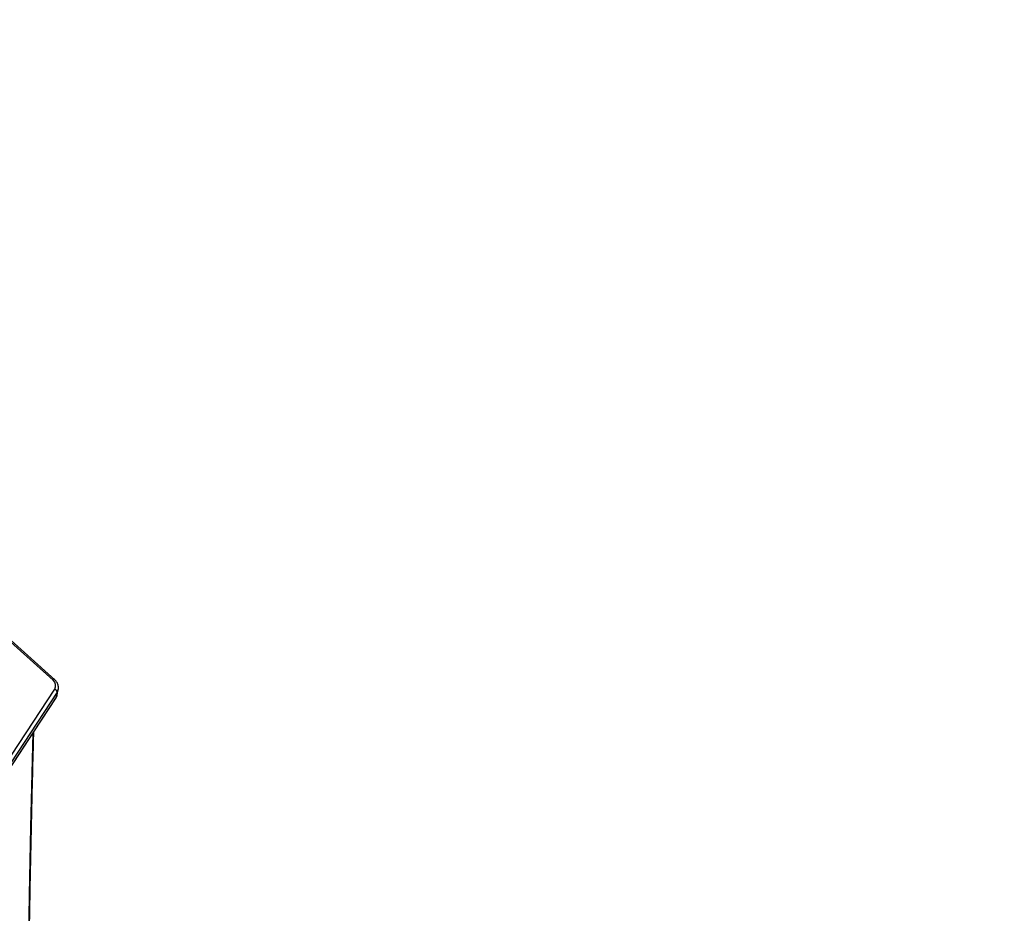
# Model space of a CAD drawing. Units: inches. Extents: x 566 to 2626, y -1948 to -355.
# Drawn here: x 2196 to 2294, y -985 to -896 of the extents above; entities that cross this region are included whole.
import ezdxf

# ---------------------------------------------------------------- set-up
doc = ezdxf.new("R2010")
doc.units = ezdxf.units.IN
doc.header["$MEASUREMENT"] = 0
doc.layers.add('VP-DIM', color=7, linetype='Continuous')
doc.layers.add('VP-HIC', color=6, linetype='Continuous')
doc.layers.add('VP-EQ', color=7, linetype='Continuous', true_color=0x8a3492)
doc.styles.get("Standard").update_dxf_attribs({"font": 'arial.ttf'})
doc.dimstyles.get("Standard").update_dxf_attribs({"dimtxt": 14, "dimasz": 20, "dimexe": 20, "dimexo": 50, "dimgap": 20, "dimtad": 0, "dimdec": 0, "dimzin": 0, "dimdsep": 46, "dimtxsty": 'Standard', "dimcen": -0.09, "dimadec": 0, "dimazin": 0, "dimtfac": 1, "dimtdec": 4, "dimtofl": 0, "dimtmove": 0, "dimatfit": 3, "dimfxl": 70, "dimfxlon": 1, "dimtolj": 1, "dimtzin": 0, "dimarcsym": 0})

# ---------------------------------------------------------------- blocks, each defined once
blk = doc.blocks.new('3029-1')
at = {"layer": 'VP-EQ', "color": 0, "linetype": 'Continuous', "lineweight": 25}
for p, q in [((1096.068, -1417.913), (1134.441, -1359.481)), ((1134.54, -1358.931), (1096.167, -1417.363)), ((1134.556, -1358.891), (1096.183, -1417.322)), ((1134.674, -1359.788), (1096.302, -1418.22)), ((1096.044, -1417.669), (1095.945, -1418.218)), ((1095.945, -1418.218), (1095.948, -1418.203)), ((1096.167, -1417.363), (1096.068, -1417.913)), ((1096.305, -1419.168), (1105.284, -1427.246)), ((1096.472, -1419.128), (1105.452, -1427.206))]:
    blk.add_line(p, q, dxfattribs=at)
at = {"layer": 'VP-EQ', "color": 0, "linetype": 'Continuous', "lineweight": 25, "flags": 128}
for points in [[(1098.441, -1308.107), (1098.512, -1310.789), (1098.671, -1317.48), (1098.808, -1324.172), (1098.922, -1330.866), (1099.013, -1337.56), (1099.082, -1344.256), (1099.127, -1350.951), (1099.15, -1357.647), (1099.15, -1364.344), (1099.127, -1371.04), (1099.082, -1377.735), (1099.013, -1384.431), (1098.922, -1391.125), (1098.808, -1397.819), (1098.671, -1404.511), (1098.512, -1411.202), (1098.441, -1413.884)], [(1096.183, -1417.322), (1096.179, -1417.329), (1096.167, -1417.363)], [(1096.305, -1419.168), (1096.308, -1419.17), (1096.329, -1419.179), (1096.358, -1419.18), (1096.392, -1419.171), (1096.431, -1419.153), (1096.472, -1419.128)]]:
    blk.add_lwpolyline(points, dxfattribs=at)
at = {"layer": 'VP-EQ', "color": 0, "linetype": 'Continuous', "lineweight": 25}
for centre, radius, start, end in [((1096.763, -1418.37), 0.833, 146.63319, 168.3866), ((1096.849, -1417.815), 0.818, 146.43617, 169.69327), ((1096.415, -1417.891), 0.347, 183.50793, 251.05304), ((1096.896, -1418.578), 0.694, 148.85351, 232.39815)]:
    blk.add_arc(centre, radius, start, end, dxfattribs=at)
for points, knots in [([(1098.377, -1308.01), (1098.425, -1309.816), (1098.526, -1313.657), (1098.658, -1319.536), (1098.778, -1325.645), (1098.878, -1331.755), (1098.96, -1337.865), (1099.022, -1343.977), (1099.066, -1350.088), (1099.09, -1356.201), (1099.095, -1362.313), (1099.082, -1368.425), (1099.049, -1374.537), (1098.998, -1380.648), (1098.927, -1386.759), (1098.837, -1392.87), (1098.729, -1398.979), (1098.6, -1405.088), (1098.483, -1410.089), (1098.401, -1413.054), (1098.376, -1413.983)], [0, 0, 0, 0, 0.05116, 0.108818, 0.166474, 0.224131, 0.281789, 0.339445, 0.397102, 0.45476, 0.512416, 0.570073, 0.62773, 0.685387, 0.743044, 0.800701, 0.858358, 0.916015, 0.973671, 1, 1, 1, 1]), ([(1095.952, -1418.201), (1095.945, -1418.232), (1095.926, -1418.319), (1095.93, -1418.465), (1095.959, -1418.634), (1096.02, -1418.798), (1096.11, -1418.953), (1096.208, -1419.076), (1096.279, -1419.144), (1096.305, -1419.168)], [0, 0, 0, 0, 0.090494, 0.252223, 0.413626, 0.575949, 0.739974, 0.906189, 1, 1, 1, 1]), ([(1096.183, -1417.322), (1096.165, -1417.353), (1096.116, -1417.434), (1096.068, -1417.548), (1096.054, -1417.634), (1096.049, -1417.663)], [0, 0, 0, 0, 0.292754, 0.761578, 1, 1, 1, 1])]:
    blk.add_open_spline(points, degree=3, knots=knots, dxfattribs=at)
blk = doc.blocks.new('3029-1 2D')
at = {"layer": 'VP-EQ', "color": 0, "rotation": 180}
blk.add_blockref('3029-1', (3295.898, -2380.573), dxfattribs=at)
blk = doc.blocks.new('*D85')
at = {"layer": 'Defpoints', "color": 0}
for p in [(2443.295, -375.369), (2443.295, -1127.827), (930.737, -1792.354)]:
    blk.add_point(p, dxfattribs=at)
at = {"layer": 'VP-DIM', "color": 0, "lineweight": -2}
for p, q in [((930.737, -445.369), (930.737, -355.369)), ((2443.295, -445.369), (2443.295, -355.369)), ((950.737, -375.369), (1663.133, -375.369)), ((2423.295, -375.369), (1743.579, -375.369))]:
    blk.add_line(p, q, dxfattribs=at)
at = {"layer": 'VP-DIM', "color": 0}
for points in [[(950.737, -372.035), (950.737, -378.702), (930.737, -375.369)], [(2423.295, -378.702), (2423.295, -372.035), (2443.295, -375.369)]]:
    blk.add_solid(points, dxfattribs=at)
at = {"layer": 'VP-DIM', "color": 0, "insert": (1703.356, -375.369), "char_height": 14, "attachment_point": 5}
blk.add_mtext('\\A1;1513', dxfattribs=at)
blk = doc.blocks.new('*D86')
at = {"layer": 'Defpoints', "color": 0}
for p in [(2293.295, -453.21), (2293.295, -1128.977), (1102.213, -1722.117)]:
    blk.add_point(p, dxfattribs=at)
at = {"layer": 'VP-DIM', "color": 0, "lineweight": -2}
for p, q in [((1102.213, -523.21), (1102.213, -433.21)), ((2293.295, -523.21), (2293.295, -433.21)), ((1122.213, -453.21), (1665.882, -453.21)), ((2273.295, -453.21), (1743.626, -453.21))]:
    blk.add_line(p, q, dxfattribs=at)
at = {"layer": 'VP-DIM', "color": 0}
for points in [[(1122.213, -449.877), (1122.213, -456.544), (1102.213, -453.21)], [(2273.295, -456.544), (2273.295, -449.877), (2293.295, -453.21)]]:
    blk.add_solid(points, dxfattribs=at)
at = {"layer": 'VP-DIM', "color": 0, "insert": (1704.754, -453.21), "char_height": 14, "attachment_point": 5}
blk.add_mtext('\\A1;1191', dxfattribs=at)
blk = doc.blocks.new('*D87')
at = {"layer": 'Defpoints', "color": 0}
for p in [(1639.195, -504.36), (1086.393, -1948.018), (2606.445, -1948.018)]:
    blk.add_point(p, dxfattribs=at)
at = {"layer": 'VP-DIM', "color": 0, "lineweight": -2}
for p, q in [((2536.445, -504.36), (2626.445, -504.36)), ((2606.445, -524.36), (2606.445, -1188.323)), ((2606.445, -1928.018), (2606.445, -1268.713)), ((2536.445, -1948.018), (2626.445, -1948.018))]:
    blk.add_line(p, q, dxfattribs=at)
at = {"layer": 'VP-DIM', "color": 0}
for points in [[(2609.779, -524.36), (2603.112, -524.36), (2606.445, -504.36)], [(2603.112, -1928.018), (2609.779, -1928.018), (2606.445, -1948.018)]]:
    blk.add_solid(points, dxfattribs=at)
at = {"layer": 'VP-DIM', "color": 0, "insert": (2606.445, -1228.518), "char_height": 14, "attachment_point": 5, "rotation": 90}
blk.add_mtext('\\A1;1444', dxfattribs=at)
blk = doc.blocks.new('*D88')
at = {"layer": 'Defpoints', "color": 0}
for p in [(1662.095, -704.383), (1157.127, -1776.625), (2492.445, -1776.625)]:
    blk.add_point(p, dxfattribs=at)
at = {"layer": 'VP-DIM', "color": 0, "lineweight": -2}
for p, q in [((2422.445, -704.383), (2512.445, -704.383)), ((2492.445, -724.383), (2492.445, -1200.358)), ((2492.445, -1756.625), (2492.445, -1280.65)), ((2422.445, -1776.625), (2512.445, -1776.625))]:
    blk.add_line(p, q, dxfattribs=at)
at = {"layer": 'VP-DIM', "color": 0}
for points in [[(2495.779, -724.383), (2489.112, -724.383), (2492.445, -704.383)], [(2489.112, -1756.625), (2495.779, -1756.625), (2492.445, -1776.625)]]:
    blk.add_solid(points, dxfattribs=at)
at = {"layer": 'VP-DIM', "color": 0, "insert": (2492.445, -1240.504), "char_height": 14, "attachment_point": 5, "rotation": 90}
blk.add_mtext('\\A1;1072', dxfattribs=at)

msp = doc.modelspace()

# ---------------------------------------------------------------- linework, layer by layer
at = {"layer": 'VP-HIC', "color": 4}
msp.add_lwpolyline([(2275.845, -823.653, -0.183696), (2342.546, -906.833, -0.007173), (2344.795, -910.501), (2344.795, -888.424, 0.255332), (2275.845, -762.206)], format="xyb", close=True, dxfattribs=at)
at = {"layer": 'VP-HIC', "color": 3}
msp.add_lwpolyline([(2199.813, -802.955, -0.325365), (2342.546, -906.833, -0.14204), (2365.808, -987.067), (2365.808, -1052.177, -0.142308), (2342.462, -1132.545, -0.144466), (2294.427, -1202.559, -0.143461), (2342.278, -1272.011, -0.14289), (2365.808, -1352.667), (2365.808, -1418.177, -0.142272), (2342.473, -1498.527, -0.324929), (2199.813, -1602.179)], format="xyb", dxfattribs=at)

# ---------------------------------------------------------------- block references
at = {"layer": 'VP-EQ', "color": 0}
msp.add_blockref('3029-1 2D', (0, 0), dxfattribs=at)

# ---------------------------------------------------------------- dimensions: what is measured, and where the dimension line sits
at = {"layer": 'VP-DIM', "color": 0}
for base, p1, p2, picture, middle in [((2443.295, -375.369), (930.737, -1792.354), (2443.295, -1127.827), '*D85', (1703.356, -375.369)), ((2293.295, -453.21), (1102.213, -1722.117), (2293.295, -1128.977), '*D86', (1704.754, -453.21))]:
    dim = msp.add_linear_dim(base=base, p1=p1, p2=p2, dimstyle='Standard', dxfattribs=at)
    dim.commit()
    dim.dimension.update_dxf_attribs({"geometry": picture, "text_midpoint": middle, "dimtype": 160})
for base, p1, p2, picture, middle in [((2606.445, -1948.018), (1639.195, -504.36), (1086.393, -1948.018), '*D87', (2606.445, -1228.518)), ((2492.445, -1776.625), (1662.095, -704.383), (1157.127, -1776.625), '*D88', (2492.445, -1240.504))]:
    dim = msp.add_linear_dim(base=base, p1=p1, p2=p2, angle=90, dimstyle='Standard', dxfattribs=at)
    dim.commit()
    dim.dimension.update_dxf_attribs({"geometry": picture, "text_midpoint": middle, "dimtype": 160})

doc.saveas('drawing.dxf')
